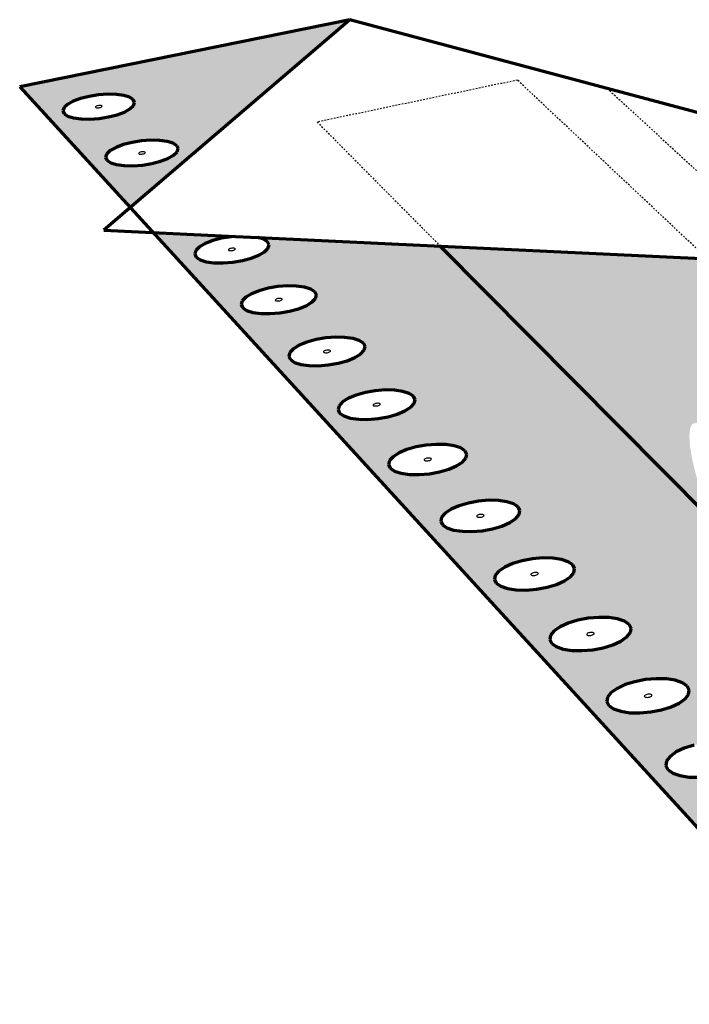
# Model space of a CAD drawing. Units: inches. Extents: x 8084 to 8328, y 174 to 563.
# Drawn here: x 8084 to 8126, y 485 to 547 of the extents above; entities that cross this region are included whole.
import ezdxf

# ---------------------------------------------------------------- set-up
doc = ezdxf.new("R2010")
doc.units = ezdxf.units.IN
doc.header["$MEASUREMENT"] = 0
doc.linetypes.add('HIDDEN', pattern=[0.375, 0.25, -0.125])
doc.layers.add('ProfileEdges', color=7, linetype='Continuous')

msp = doc.modelspace()

# ---------------------------------------------------------------- hatches: boundary and pattern name
h = msp.add_hatch(color=9)
h.dxf.hatch_style = 1
h.paths.add_polyline_path([(8104.801, 547.465), (8083.86, 543.208), (8090.864, 535.551)])
h.paths.add_polyline_path([(8091.059, 542.399), (8091.144, 542.216), (8091.074, 542.014), (8090.854, 541.807), (8090.498, 541.61), (8090.031, 541.436), (8089.484, 541.297), (8088.895, 541.202), (8088.304, 541.158), (8087.752, 541.169), (8087.277, 541.233), (8086.912, 541.346), (8086.681, 541.5), (8086.6, 541.684), (8086.674, 541.887), (8086.898, 542.093), (8087.256, 542.289), (8087.724, 542.462), (8088.269, 542.6), (8088.854, 542.694), (8089.441, 542.737), (8089.989, 542.726), (8090.461, 542.663), (8090.826, 542.552)], flags=16)
h.paths.add_polyline_path([(8093.212, 539.747), (8093.583, 539.632), (8093.821, 539.475), (8093.909, 539.287), (8093.841, 539.079), (8093.621, 538.867), (8093.263, 538.665), (8092.792, 538.486), (8092.239, 538.342), (8091.643, 538.245), (8091.045, 538.2), (8090.486, 538.211), (8090.003, 538.277), (8089.631, 538.393), (8089.395, 538.551), (8089.311, 538.741), (8089.383, 538.949), (8089.608, 539.161), (8089.968, 539.362), (8090.44, 539.54), (8090.99, 539.682), (8091.583, 539.778), (8092.176, 539.822), (8092.732, 539.811)], flags=16)
h.paths.add_polyline_path([(8088.989, 541.899), (8088.818, 541.872), (8088.727, 541.884), (8088.693, 541.894), (8088.636, 541.933), (8088.76, 542.001), (8088.931, 542.029), (8089.022, 542.017), (8089.056, 542.006), (8089.114, 541.968)], flags=0)
h.paths.add_polyline_path([(8088.981, 541.903), (8088.877, 541.876), (8088.822, 541.877), (8088.935, 541.886)], flags=0)
h.paths.add_polyline_path([(8088.927, 542.023), (8088.814, 542.015), (8088.768, 541.998), (8088.873, 542.024)], flags=0)
h.paths.add_polyline_path([(8091.464, 538.946), (8091.372, 538.975), (8091.449, 539.049), (8091.61, 539.09), (8091.717, 539.088), (8091.761, 539.082), (8091.854, 539.053), (8091.777, 538.979), (8091.616, 538.938), (8091.509, 538.94)], flags=0)
h.paths.add_polyline_path([(8091.765, 538.982), (8091.675, 538.948), (8091.616, 538.943), (8091.73, 538.962)], flags=0)
h.paths.add_polyline_path([(8091.61, 539.085), (8091.496, 539.066), (8091.46, 539.046), (8091.551, 539.081)], flags=0)
h.paths.add_polyline_path([(8110.535, 533.107), (8098.988, 533.655), (8099.327, 533.549), (8099.575, 533.383), (8099.671, 533.184), (8099.606, 532.965), (8099.386, 532.741), (8099.023, 532.527), (8098.544, 532.338), (8097.98, 532.187), (8097.37, 532.084), (8096.756, 532.036), (8096.181, 532.048), (8095.683, 532.117), (8095.298, 532.24), (8095.051, 532.407), (8094.959, 532.608), (8095.028, 532.827), (8095.253, 533.051), (8095.618, 533.264), (8096.098, 533.452), (8096.66, 533.601), (8097.267, 533.703), (8097.542, 533.724), (8092.308, 533.973), (8137.082, 485.024), (8136.602, 485.667), (8136.092, 486.566), (8135.589, 487.661), (8135.124, 488.88), (8134.729, 490.14), (8134.551, 490.867), (8134.227, 490.875), (8133.625, 490.971), (8133.146, 491.143), (8132.821, 491.376), (8132.673, 491.656), (8132.712, 491.962), (8132.933, 492.274), (8133.322, 492.571), (8133.852, 492.833), (8134.218, 492.953), (8134.194, 493.354), (8134.275, 493.994), (8134.485, 494.329), (8150.855, 498.617), (8150.65, 498.753), (8150.488, 499.018), (8150.505, 499.308), (8150.701, 499.603), (8151.06, 499.884), (8151.558, 500.131), (8152.16, 500.328), (8152.827, 500.462), (8153.513, 500.523), (8154.172, 500.508), (8154.759, 500.418), (8155.236, 500.259), (8155.568, 500.041), (8155.672, 499.878), (8187.364, 508.178), (8160.285, 530.746), (8150.265, 531.221), (8153.784, 528.183), (8158.46, 529.272), (8158.724, 529.332), (8159.05, 529.154), (8159.414, 528.751), (8159.791, 528.148), (8160.156, 527.388), (8160.482, 526.523), (8160.748, 525.614), (8160.935, 524.722), (8161.031, 523.911), (8161.028, 523.234), (8160.928, 522.74), (8160.738, 522.459), (8155.605, 521.226), (8155.402, 520.935), (8155.076, 520.698), (8154.621, 520.489), (8154.067, 520.321), (8153.452, 520.207), (8152.818, 520.155), (8152.21, 520.168), (8151.576, 520.258), (8147.359, 519.244), (8147.11, 519.2), (8146.8, 519.393), (8145.835, 520.373), (8141.385, 524.467), (8141.717, 523.914), (8142.082, 523.138), (8142.416, 522.258), (8142.696, 521.334), (8142.903, 520.43), (8143.023, 519.609), (8143.048, 518.927), (8142.976, 518.43), (8142.813, 518.152), (8128.938, 514.818), (8128.715, 514.78), (8128.425, 514.983), (8127.508, 515.997)])
h.paths.add_polyline_path([(8105.659, 526.943), (8105.762, 526.733), (8105.702, 526.501), (8105.481, 526.264), (8105.114, 526.037), (8104.626, 525.837), (8104.05, 525.677), (8103.426, 525.568), (8102.796, 525.518), (8102.203, 525.53), (8101.69, 525.604), (8101.29, 525.733), (8101.031, 525.91), (8100.931, 526.123), (8100.997, 526.355), (8101.222, 526.592), (8101.592, 526.817), (8102.08, 527.016), (8102.654, 527.174), (8103.275, 527.282), (8103.9, 527.331), (8104.488, 527.319), (8104.999, 527.247), (8105.398, 527.119)], flags=16)
h.paths.add_polyline_path([(8108.159, 523.895), (8108.566, 523.764), (8108.832, 523.583), (8108.941, 523.367), (8108.883, 523.128), (8108.662, 522.884), (8108.293, 522.651), (8107.8, 522.445), (8107.218, 522.28), (8106.586, 522.168), (8105.947, 522.116), (8105.346, 522.129), (8104.824, 522.204), (8104.417, 522.338), (8104.152, 522.52), (8104.048, 522.739), (8104.111, 522.978), (8104.336, 523.222), (8104.708, 523.454), (8105.201, 523.658), (8105.781, 523.821), (8106.409, 523.931), (8107.043, 523.982), (8107.64, 523.97)], flags=16)
h.paths.add_polyline_path([(8103.197, 526.352), (8103.097, 526.384), (8103.175, 526.467), (8103.343, 526.513), (8103.456, 526.511), (8103.503, 526.504), (8103.603, 526.472), (8103.525, 526.389), (8103.358, 526.343), (8103.244, 526.345)], flags=0)
h.paths.add_polyline_path([(8103.513, 526.392), (8103.419, 526.354), (8103.357, 526.349), (8103.477, 526.369)], flags=0)
h.paths.add_polyline_path([(8103.343, 526.507), (8103.224, 526.487), (8103.187, 526.464), (8103.281, 526.502)], flags=0)
h.paths.add_polyline_path([(8102.674, 530.004), (8102.611, 529.779), (8102.39, 529.548), (8102.026, 529.328), (8101.542, 529.134), (8100.972, 528.978), (8100.355, 528.872), (8099.733, 528.823), (8099.149, 528.835), (8098.644, 528.907), (8098.251, 529.033), (8097.999, 529.205), (8097.903, 529.411), (8097.97, 529.637), (8098.196, 529.867), (8098.563, 530.086), (8099.047, 530.279), (8099.615, 530.433), (8100.228, 530.537), (8100.846, 530.585), (8101.425, 530.574), (8101.928, 530.503), (8102.32, 530.379), (8102.574, 530.209)], flags=16)
h.paths.add_polyline_path([(8106.652, 523.131), (8106.753, 523.098), (8106.676, 523.013), (8106.506, 522.965), (8106.391, 522.968), (8106.343, 522.975), (8106.242, 523.008), (8106.319, 523.093), (8106.489, 523.141), (8106.604, 523.138)], flags=0)
h.paths.add_polyline_path([(8106.663, 523.016), (8106.569, 522.976), (8106.506, 522.971), (8106.627, 522.993)], flags=0)
h.paths.add_polyline_path([(8106.489, 523.135), (8106.368, 523.113), (8106.332, 523.09), (8106.426, 523.13)], flags=0)
h.paths.add_polyline_path([(8100.042, 529.665), (8100.119, 529.745), (8100.285, 529.79), (8100.397, 529.788), (8100.443, 529.782), (8100.541, 529.75), (8100.464, 529.67), (8100.298, 529.625), (8100.186, 529.627), (8100.139, 529.634)], flags=0)
h.paths.add_polyline_path([(8100.359, 529.635), (8100.297, 529.631), (8100.415, 529.651), (8100.452, 529.673)], flags=0)
h.paths.add_polyline_path([(8100.286, 529.785), (8100.168, 529.765), (8100.131, 529.743), (8100.224, 529.78)], flags=0)
h.paths.add_polyline_path([(8109.636, 520.483), (8110.278, 520.535), (8110.884, 520.523), (8111.412, 520.446), (8111.826, 520.31), (8112.099, 520.125), (8112.212, 519.901), (8112.157, 519.656), (8111.936, 519.404), (8111.565, 519.164), (8111.068, 518.952), (8110.48, 518.782), (8109.84, 518.667), (8109.193, 518.614), (8108.582, 518.627), (8108.051, 518.705), (8107.636, 518.842), (8107.365, 519.03), (8107.256, 519.255), (8107.317, 519.501), (8107.542, 519.752), (8107.917, 519.991), (8108.414, 520.201), (8109, 520.369)], flags=16)
h.paths.add_polyline_path([(8109.844, 519.666), (8109.893, 519.659), (8109.997, 519.625), (8109.919, 519.537), (8109.748, 519.488), (8109.631, 519.491), (8109.582, 519.498), (8109.479, 519.532), (8109.556, 519.619), (8109.728, 519.669)], flags=0)
h.paths.add_polyline_path([(8109.728, 519.662), (8109.606, 519.64), (8109.569, 519.617), (8109.664, 519.657)], flags=0)
h.paths.add_polyline_path([(8109.907, 519.54), (8109.811, 519.5), (8109.747, 519.494), (8109.87, 519.516)], flags=0)
h.paths.add_polyline_path([(8112.315, 516.814), (8112.959, 516.932), (8113.61, 516.986), (8114.225, 516.973), (8114.762, 516.894), (8115.184, 516.754), (8115.464, 516.562), (8115.582, 516.333), (8115.529, 516.08), (8115.309, 515.821), (8114.936, 515.573), (8114.434, 515.355), (8113.84, 515.18), (8113.192, 515.061), (8112.535, 515.006), (8111.916, 515.019), (8111.376, 515.1), (8110.952, 515.241), (8110.674, 515.435), (8110.561, 515.666), (8110.619, 515.92), (8110.844, 516.179), (8111.221, 516.425), (8111.722, 516.642)], flags=16)
h.paths.add_polyline_path([(8113.232, 516.083), (8113.337, 516.048), (8113.259, 515.958), (8113.086, 515.907), (8112.968, 515.909), (8112.918, 515.917), (8112.813, 515.952), (8112.89, 516.042), (8113.063, 516.093), (8113.182, 516.09)], flags=0)
h.paths.add_polyline_path([(8112.973, 516.07), (8112.903, 516.039), (8112.809, 515.978), (8112.853, 515.948), (8112.831, 515.992), (8112.94, 516.064)], flags=0)
h.paths.add_polyline_path([(8113.21, 515.936), (8113.176, 515.93), (8113.247, 515.96), (8113.34, 516.022), (8113.297, 516.052), (8113.319, 516.008)], flags=0)
h.paths.add_polyline_path([(8115.131, 512.974), (8115.731, 513.152), (8116.382, 513.273), (8117.043, 513.328), (8117.667, 513.315), (8118.213, 513.234), (8118.644, 513.09), (8118.931, 512.892), (8119.054, 512.656), (8119.004, 512.395), (8118.784, 512.128), (8118.409, 511.873), (8117.903, 511.648), (8117.302, 511.468), (8116.645, 511.345), (8115.98, 511.289), (8115.351, 511.302), (8114.801, 511.385), (8114.369, 511.531), (8114.085, 511.73), (8113.966, 511.969), (8114.021, 512.231), (8114.246, 512.497), (8114.625, 512.751)], flags=16)
h.paths.add_polyline_path([(8116.5, 512.408), (8116.621, 512.406), (8116.671, 512.398), (8116.779, 512.362), (8116.701, 512.269), (8116.526, 512.217), (8116.406, 512.219), (8116.355, 512.227), (8116.248, 512.263), (8116.325, 512.356)], flags=0)
h.paths.add_polyline_path([(8116.409, 512.385), (8116.338, 512.353), (8116.244, 512.29), (8116.289, 512.259), (8116.266, 512.305), (8116.376, 512.379)], flags=0)
h.paths.add_polyline_path([(8116.651, 512.247), (8116.618, 512.241), (8116.689, 512.272), (8116.783, 512.335), (8116.738, 512.366), (8116.761, 512.321)], flags=0)
h.paths.add_polyline_path([(8118.134, 508.963), (8118.645, 509.194), (8119.251, 509.377), (8119.911, 509.502), (8120.581, 509.559), (8121.214, 509.545), (8121.77, 509.461), (8122.21, 509.313), (8122.504, 509.109), (8122.632, 508.865), (8122.586, 508.596), (8122.366, 508.321), (8121.989, 508.058), (8121.479, 507.826), (8120.871, 507.64), (8120.206, 507.514), (8119.531, 507.456), (8118.892, 507.47), (8118.333, 507.555), (8117.892, 507.706), (8117.6, 507.911), (8117.476, 508.157), (8117.529, 508.427), (8117.753, 508.702)], flags=16)
h.paths.add_polyline_path([(8120.043, 508.61), (8120.166, 508.608), (8120.217, 508.6), (8120.327, 508.563), (8120.25, 508.467), (8120.073, 508.413), (8119.95, 508.416), (8119.899, 508.423), (8119.789, 508.461), (8119.867, 508.557)], flags=0)
h.paths.add_polyline_path([(8119.951, 508.586), (8119.88, 508.554), (8119.785, 508.488), (8119.831, 508.456), (8119.807, 508.503), (8119.917, 508.58)], flags=0)
h.paths.add_polyline_path([(8120.199, 508.444), (8120.165, 508.437), (8120.237, 508.47), (8120.331, 508.535), (8120.285, 508.567), (8120.309, 508.52)], flags=0)
h.paths.add_polyline_path([(8121.753, 505.058), (8122.268, 505.295), (8122.881, 505.484), (8123.55, 505.613), (8124.229, 505.672), (8124.873, 505.658), (8125.438, 505.571), (8125.887, 505.418), (8126.189, 505.208), (8126.323, 504.956), (8126.28, 504.679), (8126.061, 504.395), (8125.682, 504.124), (8125.167, 503.884), (8124.552, 503.693), (8123.879, 503.562), (8123.194, 503.502), (8122.545, 503.517), (8121.976, 503.605), (8121.526, 503.76), (8121.226, 503.972), (8121.097, 504.226), (8121.146, 504.504), (8121.37, 504.788)], flags=16)
h.paths.add_polyline_path([(8123.697, 504.694), (8123.821, 504.691), (8123.874, 504.683), (8123.986, 504.644), (8123.909, 504.545), (8123.73, 504.49), (8123.606, 504.493), (8123.553, 504.501), (8123.441, 504.539), (8123.519, 504.638)], flags=0)
h.paths.add_polyline_path([(8123.604, 504.668), (8123.532, 504.635), (8123.437, 504.568), (8123.484, 504.534), (8123.459, 504.583), (8123.57, 504.662)], flags=0)
h.paths.add_polyline_path([(8123.858, 504.522), (8123.823, 504.515), (8123.896, 504.548), (8123.991, 504.616), (8123.943, 504.649), (8123.969, 504.6)], flags=0)
h.paths.add_polyline_path([(8134.646, 514.905), (8134.846, 515.166), (8135.2, 515.414), (8135.682, 515.632), (8136.26, 515.806), (8136.895, 515.925), (8137.544, 515.979), (8138.162, 515.966), (8138.709, 515.886), (8139.147, 515.745), (8139.447, 515.552), (8139.588, 515.321), (8139.561, 515.066), (8139.365, 514.804), (8139.015, 514.555), (8138.533, 514.335), (8137.953, 514.158), (8137.315, 514.038), (8136.661, 513.983), (8136.037, 513.996), (8135.487, 514.077), (8135.048, 514.22), (8134.75, 514.415), (8134.613, 514.649)], flags=16)
h.paths.add_polyline_path([(8136.914, 515.028), (8137.083, 515.079), (8137.202, 515.076), (8137.253, 515.069), (8137.363, 515.034), (8137.294, 514.943), (8137.125, 514.891), (8137.006, 514.894), (8136.955, 514.901), (8136.845, 514.937)], flags=0)
h.paths.add_polyline_path([(8137.02, 515.067), (8137.085, 515.072), (8136.962, 515.05), (8136.927, 515.025)], flags=0)
h.paths.add_polyline_path([(8137.123, 514.898), (8137.246, 514.921), (8137.281, 514.945), (8137.188, 514.903)], flags=0)
h.paths.add_polyline_path([(8125.487, 501.028), (8126.007, 501.273), (8126.627, 501.468), (8127.304, 501.601), (8127.993, 501.662), (8128.647, 501.647), (8129.223, 501.558), (8129.681, 501.4), (8129.991, 501.183), (8130.131, 500.923), (8130.091, 500.637), (8129.873, 500.344), (8129.492, 500.064), (8128.973, 499.817), (8128.351, 499.619), (8127.669, 499.484), (8126.974, 499.422), (8126.314, 499.437), (8125.735, 499.528), (8125.275, 499.689), (8124.968, 499.907), (8124.833, 500.169), (8124.878, 500.457), (8125.102, 500.749)], flags=16)
h.paths.add_polyline_path([(8127.468, 500.652), (8127.594, 500.649), (8127.647, 500.641), (8127.762, 500.601), (8127.685, 500.499), (8127.504, 500.442), (8127.378, 500.445), (8127.324, 500.453), (8127.21, 500.493), (8127.287, 500.595)], flags=0)
h.paths.add_polyline_path([(8127.373, 500.626), (8127.3, 500.591), (8127.205, 500.522), (8127.253, 500.488), (8127.227, 500.538), (8127.338, 500.619)], flags=0)
h.paths.add_polyline_path([(8127.633, 500.475), (8127.598, 500.468), (8127.671, 500.502), (8127.767, 500.572), (8127.718, 500.606), (8127.745, 500.556)], flags=0)
h.paths.add_polyline_path([(8138.429, 511.184), (8138.629, 511.453), (8138.984, 511.709), (8139.47, 511.934), (8140.054, 512.113), (8140.697, 512.235), (8141.354, 512.291), (8141.982, 512.278), (8142.539, 512.196), (8142.986, 512.05), (8143.294, 511.851), (8143.441, 511.613), (8143.416, 511.35), (8143.222, 511.08), (8142.871, 510.823), (8142.385, 510.596), (8141.799, 510.415), (8141.152, 510.291), (8140.49, 510.234), (8139.856, 510.248), (8139.296, 510.331), (8138.848, 510.478), (8138.542, 510.679), (8138.4, 510.92)], flags=16)
h.paths.add_polyline_path([(8140.731, 511.311), (8140.901, 511.363), (8141.022, 511.361), (8141.074, 511.353), (8141.185, 511.317), (8141.117, 511.223), (8140.946, 511.17), (8140.825, 511.173), (8140.773, 511.18), (8140.662, 511.217)], flags=0)
h.paths.add_polyline_path([(8140.837, 511.351), (8140.903, 511.357), (8140.779, 511.333), (8140.744, 511.308)], flags=0)
h.paths.add_polyline_path([(8140.945, 511.177), (8141.069, 511.2), (8141.104, 511.226), (8141.01, 511.182)], flags=0)
h.paths.add_polyline_path([(8129.341, 496.868), (8129.866, 497.121), (8130.493, 497.323), (8131.179, 497.459), (8131.878, 497.522), (8132.543, 497.507), (8133.129, 497.415), (8133.598, 497.252), (8133.916, 497.028), (8134.062, 496.76), (8134.026, 496.464), (8133.809, 496.162), (8133.426, 495.873), (8132.902, 495.617), (8132.273, 495.413), (8131.582, 495.274), (8130.877, 495.21), (8130.206, 495.225), (8129.616, 495.319), (8129.147, 495.485), (8128.831, 495.711), (8128.689, 495.982), (8128.732, 496.278), (8128.954, 496.58)], flags=16)
h.paths.add_polyline_path([(8131.542, 496.468), (8131.586, 496.453), (8131.665, 496.397), (8131.531, 496.297), (8131.33, 496.256), (8131.217, 496.274), (8131.174, 496.289), (8131.095, 496.346), (8131.229, 496.446), (8131.429, 496.486)], flags=0)
h.paths.add_polyline_path([(8131.36, 496.48), (8131.426, 496.478), (8131.291, 496.466), (8131.239, 496.441)], flags=0)
h.paths.add_polyline_path([(8131.333, 496.264), (8131.468, 496.276), (8131.52, 496.302), (8131.4, 496.263)], flags=0)
h.paths.add_polyline_path([(8142.33, 507.348), (8142.528, 507.625), (8142.885, 507.889), (8143.375, 508.121), (8143.965, 508.306), (8144.615, 508.432), (8145.282, 508.49), (8145.92, 508.476), (8146.487, 508.391), (8146.943, 508.241), (8147.259, 508.036), (8147.412, 507.79), (8147.392, 507.519), (8147.199, 507.241), (8146.846, 506.976), (8146.357, 506.742), (8145.765, 506.554), (8145.11, 506.427), (8144.438, 506.368), (8143.794, 506.382), (8143.224, 506.468), (8142.767, 506.62), (8142.453, 506.828), (8142.304, 507.076)], flags=16)
h.paths.add_polyline_path([(8144.665, 507.479), (8144.837, 507.533), (8144.96, 507.53), (8145.013, 507.522), (8145.127, 507.485), (8145.058, 507.388), (8144.886, 507.334), (8144.763, 507.336), (8144.711, 507.344), (8144.597, 507.382)], flags=0)
h.paths.add_polyline_path([(8144.772, 507.52), (8144.839, 507.526), (8144.714, 507.502), (8144.678, 507.476)], flags=0)
h.paths.add_polyline_path([(8144.885, 507.34), (8145.01, 507.365), (8145.045, 507.391), (8144.951, 507.346)], flags=0)
h.paths.add_polyline_path([(8146.353, 503.391), (8146.55, 503.677), (8146.908, 503.949), (8147.402, 504.189), (8147.998, 504.38), (8148.657, 504.509), (8149.333, 504.569), (8149.981, 504.554), (8150.558, 504.467), (8151.024, 504.313), (8151.348, 504.101), (8151.508, 503.847), (8151.492, 503.567), (8151.301, 503.281), (8150.947, 503.007), (8150.454, 502.766), (8149.855, 502.572), (8149.192, 502.441), (8148.51, 502.38), (8147.857, 502.395), (8147.276, 502.483), (8146.809, 502.64), (8146.487, 502.854), (8146.332, 503.11)], flags=16)
h.paths.add_polyline_path([(8154.722, 517.496), (8154.899, 517.751), (8155.229, 517.994), (8155.688, 518.208), (8156.246, 518.379), (8156.864, 518.494), (8157.501, 518.547), (8158.114, 518.535), (8158.662, 518.457), (8159.107, 518.319), (8159.42, 518.13), (8159.578, 517.903), (8159.571, 517.653), (8159.399, 517.398), (8159.073, 517.154), (8158.614, 516.938), (8158.055, 516.765), (8157.433, 516.648), (8156.79, 516.594), (8156.173, 516.607), (8155.622, 516.686), (8155.175, 516.826), (8154.864, 517.017), (8154.71, 517.245)], flags=16)
h.paths.add_polyline_path([(8149.075, 503.571), (8149.119, 503.557), (8149.199, 503.504), (8149.075, 503.408), (8148.883, 503.37), (8148.772, 503.387), (8148.728, 503.402), (8148.648, 503.455), (8148.772, 503.55), (8148.964, 503.588)], flags=0)
h.paths.add_polyline_path([(8148.897, 503.582), (8148.962, 503.58), (8148.831, 503.569), (8148.782, 503.545)], flags=0)
h.paths.add_polyline_path([(8148.885, 503.378), (8149.016, 503.389), (8149.065, 503.413), (8148.95, 503.376)], flags=0)
h.paths.add_polyline_path([(8156.956, 517.616), (8157.119, 517.666), (8157.237, 517.664), (8157.288, 517.657), (8157.399, 517.622), (8157.338, 517.533), (8157.176, 517.483), (8157.057, 517.485), (8157.007, 517.493), (8156.895, 517.527)], flags=0)
h.paths.add_polyline_path([(8157.058, 517.655), (8157.121, 517.66), (8157.002, 517.638), (8156.969, 517.613)], flags=0)
h.paths.add_polyline_path([(8157.174, 517.489), (8157.293, 517.511), (8157.325, 517.536), (8157.237, 517.494)], flags=0)
h.paths.add_polyline_path([(8158.767, 513.854), (8158.943, 514.117), (8159.273, 514.368), (8159.736, 514.588), (8160.299, 514.764), (8160.925, 514.883), (8161.571, 514.938), (8162.193, 514.925), (8162.751, 514.844), (8163.205, 514.702), (8163.525, 514.508), (8163.69, 514.274), (8163.687, 514.016), (8163.517, 513.753), (8163.19, 513.502), (8162.728, 513.279), (8162.163, 513.101), (8161.534, 512.98), (8160.883, 512.925), (8160.255, 512.938), (8159.695, 513.02), (8159.239, 513.164), (8158.92, 513.361), (8158.76, 513.596)], flags=16)
h.paths.add_polyline_path([(8161.034, 513.978), (8161.198, 514.03), (8161.318, 514.027), (8161.37, 514.02), (8161.483, 513.984), (8161.423, 513.892), (8161.259, 513.841), (8161.138, 513.843), (8161.087, 513.851), (8160.973, 513.887)], flags=16)
h.paths.add_polyline_path([(8161.136, 514.018), (8161.2, 514.023), (8161.08, 514), (8161.047, 513.975)], flags=16)
h.paths.add_polyline_path([(8161.256, 513.847), (8161.377, 513.87), (8161.41, 513.895), (8161.321, 513.853)], flags=0)
h.paths.add_polyline_path([(8162.937, 510.101), (8163.111, 510.372), (8163.442, 510.63), (8163.908, 510.858), (8164.477, 511.039), (8165.11, 511.161), (8165.765, 511.218), (8166.397, 511.204), (8166.964, 511.122), (8167.428, 510.975), (8167.756, 510.774), (8167.928, 510.533), (8167.93, 510.268), (8167.761, 509.997), (8167.434, 509.737), (8166.969, 509.508), (8166.398, 509.325), (8165.761, 509.2), (8165.101, 509.143), (8164.464, 509.157), (8163.893, 509.241), (8163.428, 509.389), (8163.101, 509.592), (8162.934, 509.835)], flags=16)
h.paths.add_polyline_path([(8165.236, 510.229), (8165.402, 510.282), (8165.524, 510.279), (8165.576, 510.272), (8165.692, 510.235), (8165.633, 510.14), (8165.467, 510.087), (8165.345, 510.09), (8165.292, 510.098), (8165.176, 510.134)], flags=0)
h.paths.add_polyline_path([(8165.339, 510.27), (8165.404, 510.275), (8165.282, 510.252), (8165.249, 510.226)], flags=0)
h.paths.add_polyline_path([(8165.464, 510.094), (8165.586, 510.118), (8165.619, 510.143), (8165.53, 510.1)], flags=0)
h.paths.add_polyline_path([(8167.236, 506.231), (8167.408, 506.511), (8167.74, 506.777), (8168.209, 507.011), (8168.783, 507.198), (8169.424, 507.325), (8170.088, 507.383), (8170.73, 507.369), (8171.308, 507.283), (8171.781, 507.132), (8172.119, 506.926), (8172.297, 506.677), (8172.304, 506.403), (8172.138, 506.123), (8171.81, 505.856), (8171.342, 505.62), (8170.765, 505.431), (8170.12, 505.302), (8169.451, 505.243), (8168.804, 505.257), (8168.222, 505.344), (8167.748, 505.497), (8167.412, 505.706), (8167.238, 505.957)], flags=16)
h.paths.add_polyline_path([(8169.914, 506.407), (8169.958, 506.393), (8170.042, 506.341), (8169.927, 506.248), (8169.739, 506.211), (8169.628, 506.227), (8169.584, 506.242), (8169.5, 506.293), (8169.615, 506.386), (8169.803, 506.424)], flags=0)
h.paths.add_polyline_path([(8169.736, 506.418), (8169.8, 506.416), (8169.673, 506.405), (8169.626, 506.382)], flags=0)
h.paths.add_polyline_path([(8169.741, 506.218), (8169.869, 506.229), (8169.916, 506.253), (8169.806, 506.217)], flags=0)
h.paths.add_polyline_path([(8127.478, 532.303), (8110.535, 533.107), (8127.508, 515.997), (8128.425, 514.983), (8128.089, 515.412), (8127.728, 516.037), (8127.368, 516.816), (8127.032, 517.696), (8126.743, 518.62), (8126.521, 519.524), (8126.379, 520.35), (8126.329, 521.039), (8126.374, 521.546), (8126.511, 521.834), (8136.209, 524.092)], flags=17)
h.paths.add_polyline_path([(8153.784, 528.183), (8150.265, 531.221), (8133.16, 532.033), (8140.666, 525.128), (8140.691, 525.133), (8140.997, 524.947), (8141.347, 524.531), (8141.385, 524.467), (8145.835, 520.373), (8146.8, 519.393), (8146.449, 519.809), (8146.081, 520.419), (8145.72, 521.182), (8145.392, 522.047), (8145.118, 522.957), (8144.916, 523.849), (8144.8, 524.664), (8144.778, 525.348), (8144.853, 525.852), (8145.019, 526.143)], flags=17)
h.paths.add_polyline_path([(8133.16, 532.033), (8127.478, 532.303), (8136.209, 524.092), (8140.451, 525.079), (8140.666, 525.128)], flags=17)
h.paths.add_polyline_path([(8168.92, 530.336), (8160.285, 530.746), (8187.364, 508.178), (8194.113, 509.945)])

# ---------------------------------------------------------------- linework, layer by layer
at = {"linetype": 'HIDDEN', "ltscale": 0.2}
for p, q in [((8115.429, 543.634), (8102.727, 540.978)), ((8127.478, 532.303), (8115.429, 543.634)), ((8121.124, 543.104), (8133.16, 532.033)), ((8102.727, 540.978), (8110.535, 533.107))]:
    msp.add_line(p, q, dxfattribs=at)
for p, q in [((8088.768, 541.998), (8088.725, 541.982)), ((8088.818, 542.011), (8088.768, 541.998)), ((8088.873, 542.019), (8088.818, 542.011)), ((8088.927, 542.023), (8088.873, 542.019)), ((8088.978, 542.022), (8088.927, 542.023)), ((8089.022, 542.017), (8088.978, 542.022)), ((8089.056, 542.006), (8089.022, 542.017)), ((8089.077, 541.992), (8089.056, 542.006)), ((8089.085, 541.975), (8089.077, 541.992)), ((8088.671, 541.944), (8088.664, 541.926)), ((8088.664, 541.926), (8088.672, 541.909)), ((8088.691, 541.964), (8088.671, 541.944)), ((8088.672, 541.909), (8088.693, 541.894)), ((8088.725, 541.982), (8088.691, 541.964)), ((8088.693, 541.894), (8088.727, 541.884)), ((8088.727, 541.884), (8088.771, 541.878)), ((8088.771, 541.878), (8088.822, 541.877)), ((8088.822, 541.877), (8088.876, 541.881)), ((8088.876, 541.881), (8088.931, 541.89)), ((8088.931, 541.89), (8088.981, 541.903)), ((8088.981, 541.903), (8089.025, 541.919)), ((8089.025, 541.919), (8089.058, 541.937)), ((8089.058, 541.937), (8089.078, 541.956)), ((8089.078, 541.956), (8089.085, 541.975)), ((8091.406, 539.008), (8091.4, 538.989)), ((8091.4, 538.989), (8091.408, 538.971)), ((8091.427, 539.028), (8091.406, 539.008)), ((8091.408, 538.971), (8091.43, 538.957)), ((8091.46, 539.046), (8091.427, 539.028)), ((8091.43, 538.957), (8091.464, 538.946)), ((8091.504, 539.063), (8091.46, 539.046)), ((8091.464, 538.946), (8091.509, 538.94)), ((8091.555, 539.076), (8091.504, 539.063)), ((8091.509, 538.94), (8091.56, 538.939)), ((8091.61, 539.085), (8091.555, 539.076)), ((8091.56, 538.939), (8091.616, 538.943)), ((8091.665, 539.089), (8091.61, 539.085)), ((8091.616, 538.943), (8091.671, 538.952)), ((8091.717, 539.088), (8091.665, 539.089)), ((8091.671, 538.952), (8091.722, 538.965)), ((8091.761, 539.082), (8091.717, 539.088)), ((8091.722, 538.965), (8091.765, 538.982)), ((8091.796, 539.071), (8091.761, 539.082)), ((8091.765, 538.982), (8091.799, 539)), ((8091.818, 539.057), (8091.796, 539.071)), ((8091.799, 539), (8091.819, 539.02)), ((8091.826, 539.039), (8091.818, 539.057)), ((8091.819, 539.02), (8091.826, 539.039)), ((8097.106, 532.89), (8097.1, 532.87)), ((8097.1, 532.87), (8097.109, 532.851)), ((8097.127, 532.911), (8097.106, 532.89)), ((8097.109, 532.851), (8097.131, 532.836)), ((8097.16, 532.93), (8097.127, 532.911)), ((8097.131, 532.836), (8097.167, 532.824)), ((8097.205, 532.948), (8097.16, 532.93)), ((8097.167, 532.824), (8097.213, 532.818)), ((8097.257, 532.962), (8097.205, 532.948)), ((8097.213, 532.818), (8097.266, 532.817)), ((8097.313, 532.971), (8097.257, 532.962)), ((8097.266, 532.817), (8097.323, 532.821)), ((8097.37, 532.976), (8097.313, 532.971)), ((8097.323, 532.821), (8097.379, 532.831)), ((8097.423, 532.974), (8097.37, 532.976)), ((8097.379, 532.831), (8097.431, 532.845)), ((8097.469, 532.968), (8097.423, 532.974)), ((8097.431, 532.845), (8097.476, 532.862)), ((8097.505, 532.957), (8097.469, 532.968)), ((8097.476, 532.862), (8097.509, 532.882)), ((8097.527, 532.941), (8097.505, 532.957)), ((8097.509, 532.882), (8097.53, 532.903)), ((8097.536, 532.923), (8097.527, 532.941)), ((8097.53, 532.903), (8097.536, 532.923)), ((8100.077, 529.701), (8100.071, 529.68)), ((8100.071, 529.68), (8100.08, 529.661)), ((8100.097, 529.723), (8100.077, 529.701)), ((8100.08, 529.661), (8100.103, 529.645)), ((8100.131, 529.743), (8100.097, 529.723)), ((8100.103, 529.645), (8100.139, 529.634)), ((8100.176, 529.761), (8100.131, 529.743)), ((8100.139, 529.634), (8100.186, 529.627)), ((8100.229, 529.775), (8100.176, 529.761)), ((8100.186, 529.627), (8100.24, 529.626)), ((8100.286, 529.785), (8100.229, 529.775)), ((8100.24, 529.626), (8100.297, 529.631)), ((8100.343, 529.789), (8100.286, 529.785)), ((8100.297, 529.631), (8100.354, 529.64)), ((8100.397, 529.788), (8100.343, 529.789)), ((8100.354, 529.64), (8100.407, 529.655)), ((8100.443, 529.782), (8100.397, 529.788)), ((8100.407, 529.655), (8100.452, 529.673)), ((8100.48, 529.77), (8100.443, 529.782)), ((8100.452, 529.673), (8100.486, 529.693)), ((8100.503, 529.754), (8100.48, 529.77)), ((8100.486, 529.693), (8100.506, 529.714)), ((8100.512, 529.735), (8100.503, 529.754)), ((8100.506, 529.714), (8100.512, 529.735)), ((8103.132, 526.421), (8103.126, 526.4)), ((8103.126, 526.4), (8103.136, 526.38)), ((8103.153, 526.443), (8103.132, 526.421)), ((8103.136, 526.38), (8103.16, 526.364)), ((8103.187, 526.464), (8103.153, 526.443)), ((8103.232, 526.483), (8103.187, 526.464)), ((8103.285, 526.497), (8103.232, 526.483)), ((8103.343, 526.507), (8103.285, 526.497)), ((8103.401, 526.512), (8103.343, 526.507)), ((8103.456, 526.511), (8103.401, 526.512)), ((8103.503, 526.504), (8103.456, 526.511)), ((8103.468, 526.373), (8103.513, 526.392)), ((8103.54, 526.492), (8103.503, 526.504)), ((8103.513, 526.392), (8103.547, 526.413)), ((8103.564, 526.476), (8103.54, 526.492)), ((8103.547, 526.413), (8103.568, 526.435)), ((8103.574, 526.456), (8103.564, 526.476)), ((8103.568, 526.435), (8103.574, 526.456)), ((8103.16, 526.364), (8103.197, 526.352)), ((8103.197, 526.352), (8103.244, 526.345)), ((8103.244, 526.345), (8103.299, 526.344)), ((8103.299, 526.344), (8103.357, 526.349)), ((8103.357, 526.349), (8103.415, 526.359)), ((8103.415, 526.359), (8103.468, 526.373)), ((8106.277, 523.046), (8106.271, 523.024)), ((8106.271, 523.024), (8106.281, 523.004)), ((8106.297, 523.069), (8106.277, 523.046)), ((8106.281, 523.004), (8106.305, 522.987)), ((8106.332, 523.09), (8106.297, 523.069)), ((8106.305, 522.987), (8106.343, 522.975)), ((8106.377, 523.109), (8106.332, 523.09)), ((8106.343, 522.975), (8106.391, 522.968)), ((8106.431, 523.124), (8106.377, 523.109)), ((8106.391, 522.968), (8106.447, 522.967)), ((8106.489, 523.135), (8106.431, 523.124)), ((8106.447, 522.967), (8106.506, 522.971)), ((8106.548, 523.139), (8106.489, 523.135)), ((8106.506, 522.971), (8106.564, 522.982)), ((8106.604, 523.138), (8106.548, 523.139)), ((8106.564, 522.982), (8106.618, 522.997)), ((8106.652, 523.131), (8106.604, 523.138)), ((8106.618, 522.997), (8106.663, 523.016)), ((8106.69, 523.119), (8106.652, 523.131)), ((8106.663, 523.016), (8106.698, 523.037)), ((8106.714, 523.102), (8106.69, 523.119)), ((8106.698, 523.037), (8106.718, 523.06)), ((8106.724, 523.082), (8106.714, 523.102)), ((8106.718, 523.06), (8106.724, 523.082)), ((8109.514, 519.571), (8109.508, 519.548)), ((8109.508, 519.548), (8109.518, 519.528)), ((8109.534, 519.595), (8109.514, 519.571)), ((8109.518, 519.528), (8109.544, 519.51)), ((8109.569, 519.617), (8109.534, 519.595)), ((8109.544, 519.51), (8109.582, 519.498)), ((8109.615, 519.636), (8109.569, 519.617)), ((8109.669, 519.652), (8109.615, 519.636)), ((8109.728, 519.662), (8109.669, 519.652)), ((8109.788, 519.667), (8109.728, 519.662)), ((8109.844, 519.666), (8109.788, 519.667)), ((8109.806, 519.505), (8109.861, 519.521)), ((8109.893, 519.659), (8109.844, 519.666)), ((8109.861, 519.521), (8109.907, 519.54)), ((8109.932, 519.646), (8109.893, 519.659)), ((8109.907, 519.54), (8109.941, 519.562)), ((8109.957, 519.629), (8109.932, 519.646)), ((8109.941, 519.562), (8109.962, 519.586)), ((8109.967, 519.608), (8109.957, 519.629)), ((8109.962, 519.586), (8109.967, 519.608)), ((8109.582, 519.498), (8109.631, 519.491)), ((8109.631, 519.491), (8109.687, 519.489)), ((8109.687, 519.489), (8109.747, 519.494)), ((8109.747, 519.494), (8109.806, 519.505)), ((8112.848, 515.993), (8112.842, 515.969)), ((8112.842, 515.969), (8112.853, 515.948)), ((8112.868, 516.016), (8112.848, 515.993)), ((8112.853, 515.948), (8112.879, 515.93)), ((8112.903, 516.039), (8112.868, 516.016)), ((8112.879, 515.93), (8112.918, 515.917)), ((8112.949, 516.059), (8112.903, 516.039)), ((8112.918, 515.917), (8112.968, 515.909)), ((8113.004, 516.076), (8112.949, 516.059)), ((8112.968, 515.909), (8113.025, 515.908)), ((8113.064, 516.086), (8113.004, 516.076)), ((8113.025, 515.908), (8113.086, 515.913)), ((8113.125, 516.092), (8113.064, 516.086)), ((8113.086, 515.913), (8113.145, 515.924)), ((8113.182, 516.09), (8113.125, 516.092)), ((8113.145, 515.924), (8113.2, 515.94)), ((8113.232, 516.083), (8113.182, 516.09)), ((8113.2, 515.94), (8113.247, 515.96)), ((8113.271, 516.07), (8113.232, 516.083)), ((8113.247, 515.96), (8113.282, 515.983)), ((8113.297, 516.052), (8113.271, 516.07)), ((8113.282, 515.983), (8113.302, 516.007)), ((8113.307, 516.031), (8113.297, 516.052)), ((8113.302, 516.007), (8113.307, 516.031)), ((8116.283, 512.305), (8116.278, 512.281)), ((8116.278, 512.281), (8116.289, 512.259)), ((8116.303, 512.33), (8116.283, 512.305)), ((8116.289, 512.259), (8116.315, 512.241)), ((8116.338, 512.353), (8116.303, 512.33)), ((8116.315, 512.241), (8116.355, 512.227)), ((8116.385, 512.374), (8116.338, 512.353)), ((8116.355, 512.227), (8116.406, 512.219)), ((8116.441, 512.391), (8116.385, 512.374)), ((8116.406, 512.219), (8116.464, 512.218)), ((8116.501, 512.402), (8116.441, 512.391)), ((8116.464, 512.218), (8116.526, 512.223)), ((8116.563, 512.407), (8116.501, 512.402)), ((8116.526, 512.223), (8116.586, 512.235)), ((8116.621, 512.406), (8116.563, 512.407)), ((8116.586, 512.235), (8116.642, 512.251)), ((8116.671, 512.398), (8116.621, 512.406)), ((8116.642, 512.251), (8116.689, 512.272)), ((8116.711, 512.385), (8116.671, 512.398)), ((8116.689, 512.272), (8116.724, 512.296)), ((8116.738, 512.366), (8116.711, 512.385)), ((8116.724, 512.296), (8116.744, 512.32)), ((8116.749, 512.344), (8116.738, 512.366)), ((8116.744, 512.32), (8116.749, 512.344)), ((8119.824, 508.504), (8119.819, 508.479)), ((8119.819, 508.479), (8119.831, 508.456)), ((8119.844, 508.529), (8119.824, 508.504)), ((8119.831, 508.456), (8119.858, 508.437)), ((8119.88, 508.554), (8119.844, 508.529)), ((8119.858, 508.437), (8119.899, 508.423)), ((8119.927, 508.575), (8119.88, 508.554)), ((8119.899, 508.423), (8119.95, 508.416)), ((8119.983, 508.592), (8119.927, 508.575)), ((8119.95, 508.416), (8120.009, 508.414)), ((8120.044, 508.604), (8119.983, 508.592)), ((8120.009, 508.414), (8120.072, 508.42)), ((8120.107, 508.609), (8120.044, 508.604)), ((8120.072, 508.42), (8120.133, 508.431)), ((8120.166, 508.608), (8120.107, 508.609)), ((8120.133, 508.431), (8120.189, 508.448)), ((8120.217, 508.6), (8120.166, 508.608)), ((8120.189, 508.448), (8120.237, 508.47)), ((8120.258, 508.586), (8120.217, 508.6)), ((8120.237, 508.47), (8120.272, 508.494)), ((8120.285, 508.567), (8120.258, 508.586)), ((8120.272, 508.494), (8120.292, 508.52)), ((8120.297, 508.545), (8120.285, 508.567)), ((8120.292, 508.52), (8120.297, 508.545)), ((8123.476, 504.584), (8123.472, 504.558)), ((8123.472, 504.558), (8123.484, 504.534)), ((8123.497, 504.61), (8123.476, 504.584)), ((8123.484, 504.534), (8123.512, 504.515)), ((8123.532, 504.635), (8123.497, 504.61)), ((8123.58, 504.657), (8123.532, 504.635)), ((8123.636, 504.675), (8123.58, 504.657)), ((8123.698, 504.687), (8123.636, 504.675)), ((8123.762, 504.692), (8123.698, 504.687)), ((8123.821, 504.691), (8123.762, 504.692)), ((8123.791, 504.509), (8123.848, 504.526)), ((8123.874, 504.683), (8123.821, 504.691)), ((8123.848, 504.526), (8123.896, 504.548)), ((8123.916, 504.668), (8123.874, 504.683)), ((8123.896, 504.548), (8123.931, 504.574)), ((8123.943, 504.649), (8123.916, 504.668)), ((8123.931, 504.574), (8123.951, 504.6)), ((8123.956, 504.626), (8123.943, 504.649)), ((8123.951, 504.6), (8123.956, 504.626)), ((8123.512, 504.515), (8123.553, 504.501)), ((8123.553, 504.501), (8123.606, 504.493)), ((8123.606, 504.493), (8123.666, 504.491)), ((8123.666, 504.491), (8123.729, 504.497)), ((8123.729, 504.497), (8123.791, 504.509))]:
    msp.add_line(p, q)
at = {"layer": 'ProfileEdges', "lineweight": 70}
for p, q in [((8104.801, 547.465), (8083.86, 543.208)), ((8104.801, 547.465), (8089.191, 534.121)), ((8161.367, 532.353), (8104.801, 547.465)), ((8156.935, 533.537), (8104.801, 547.465)), ((8083.86, 543.208), (8137.082, 485.024)), ((8088.854, 542.694), (8088.269, 542.6)), ((8089.441, 542.737), (8088.854, 542.694)), ((8089.989, 542.726), (8089.441, 542.737)), ((8090.461, 542.663), (8089.989, 542.726)), ((8090.826, 542.552), (8090.461, 542.663)), ((8086.898, 542.093), (8086.674, 541.887)), ((8087.256, 542.289), (8086.898, 542.093)), ((8087.724, 542.462), (8087.256, 542.289)), ((8088.269, 542.6), (8087.724, 542.462)), ((8091.059, 542.399), (8090.826, 542.552)), ((8090.854, 541.807), (8091.074, 542.014)), ((8091.144, 542.216), (8091.059, 542.399)), ((8091.074, 542.014), (8091.144, 542.216)), ((8086.674, 541.887), (8086.6, 541.684)), ((8086.6, 541.684), (8086.681, 541.5)), ((8086.681, 541.5), (8086.912, 541.346)), ((8089.484, 541.297), (8090.031, 541.436)), ((8090.031, 541.436), (8090.498, 541.61)), ((8090.498, 541.61), (8090.854, 541.807)), ((8086.912, 541.346), (8087.277, 541.233)), ((8087.277, 541.233), (8087.752, 541.169)), ((8087.752, 541.169), (8088.304, 541.158)), ((8088.304, 541.158), (8088.895, 541.202)), ((8088.895, 541.202), (8089.484, 541.297)), ((8090.44, 539.54), (8089.968, 539.362)), ((8090.99, 539.682), (8090.44, 539.54)), ((8091.583, 539.778), (8090.99, 539.682)), ((8092.176, 539.822), (8091.583, 539.778)), ((8092.732, 539.811), (8092.176, 539.822)), ((8093.212, 539.747), (8092.732, 539.811)), ((8093.583, 539.632), (8093.212, 539.747)), ((8093.821, 539.475), (8093.583, 539.632)), ((8089.383, 538.949), (8089.311, 538.741)), ((8089.608, 539.161), (8089.383, 538.949)), ((8089.968, 539.362), (8089.608, 539.161)), ((8093.263, 538.665), (8093.621, 538.867)), ((8093.621, 538.867), (8093.841, 539.079)), ((8093.909, 539.287), (8093.821, 539.475)), ((8093.841, 539.079), (8093.909, 539.287)), ((8089.311, 538.741), (8089.395, 538.551)), ((8089.395, 538.551), (8089.631, 538.393)), ((8089.631, 538.393), (8090.003, 538.277)), ((8090.003, 538.277), (8090.486, 538.211)), ((8091.045, 538.2), (8091.643, 538.245)), ((8091.643, 538.245), (8092.239, 538.342)), ((8092.239, 538.342), (8092.792, 538.486)), ((8092.792, 538.486), (8093.263, 538.665)), ((8090.486, 538.211), (8091.045, 538.2)), ((8089.191, 534.121), (8097.542, 533.724)), ((8095.618, 533.264), (8095.253, 533.051)), ((8096.098, 533.452), (8095.618, 533.264)), ((8096.66, 533.601), (8096.098, 533.452)), ((8097.267, 533.703), (8096.66, 533.601)), ((8097.542, 533.724), (8097.267, 533.703)), ((8097.542, 533.724), (8098.988, 533.655)), ((8098.988, 533.655), (8098.942, 533.67)), ((8098.988, 533.655), (8168.92, 530.336)), ((8099.327, 533.549), (8098.988, 533.655)), ((8099.575, 533.383), (8099.327, 533.549)), ((8099.671, 533.184), (8099.575, 533.383)), ((8095.028, 532.827), (8094.959, 532.608)), ((8095.253, 533.051), (8095.028, 532.827)), ((8099.023, 532.527), (8099.386, 532.741)), ((8099.386, 532.741), (8099.606, 532.965)), ((8099.606, 532.965), (8099.671, 533.184)), ((8110.535, 533.107), (8127.508, 515.997)), ((8094.959, 532.608), (8095.051, 532.407)), ((8095.051, 532.407), (8095.298, 532.24)), ((8095.298, 532.24), (8095.683, 532.117)), ((8095.683, 532.117), (8096.181, 532.048)), ((8096.181, 532.048), (8096.756, 532.036)), ((8096.756, 532.036), (8097.37, 532.084)), ((8097.37, 532.084), (8097.98, 532.187)), ((8097.98, 532.187), (8098.544, 532.338)), ((8098.544, 532.338), (8099.023, 532.527)), ((8099.047, 530.279), (8098.563, 530.086)), ((8099.615, 530.433), (8099.047, 530.279)), ((8100.228, 530.537), (8099.615, 530.433)), ((8100.846, 530.585), (8100.228, 530.537)), ((8101.425, 530.574), (8100.846, 530.585)), ((8101.928, 530.503), (8101.425, 530.574)), ((8102.32, 530.379), (8101.928, 530.503)), ((8102.574, 530.209), (8102.32, 530.379)), ((8102.674, 530.004), (8102.574, 530.209)), ((8097.97, 529.637), (8097.903, 529.411)), ((8098.196, 529.867), (8097.97, 529.637)), ((8098.563, 530.086), (8098.196, 529.867)), ((8102.026, 529.328), (8102.39, 529.548)), ((8102.39, 529.548), (8102.611, 529.779)), ((8102.611, 529.779), (8102.674, 530.004)), ((8097.903, 529.411), (8097.999, 529.205)), ((8097.999, 529.205), (8098.251, 529.033)), ((8098.251, 529.033), (8098.644, 528.907)), ((8098.644, 528.907), (8099.149, 528.835)), ((8100.355, 528.872), (8100.972, 528.978)), ((8100.972, 528.978), (8101.542, 529.134)), ((8101.542, 529.134), (8102.026, 529.328)), ((8099.149, 528.835), (8099.733, 528.823)), ((8099.733, 528.823), (8100.355, 528.872)), ((8102.08, 527.016), (8101.592, 526.817)), ((8102.654, 527.174), (8102.08, 527.016)), ((8103.275, 527.282), (8102.654, 527.174)), ((8103.9, 527.331), (8103.275, 527.282)), ((8104.488, 527.319), (8103.9, 527.331)), ((8104.999, 527.247), (8104.488, 527.319)), ((8105.398, 527.119), (8104.999, 527.247)), ((8105.659, 526.943), (8105.398, 527.119)), ((8101.222, 526.592), (8100.997, 526.355)), ((8101.592, 526.817), (8101.222, 526.592)), ((8105.481, 526.264), (8105.702, 526.501)), ((8105.762, 526.733), (8105.659, 526.943)), ((8105.702, 526.501), (8105.762, 526.733)), ((8100.997, 526.355), (8100.931, 526.123)), ((8100.931, 526.123), (8101.031, 525.91)), ((8101.031, 525.91), (8101.29, 525.733)), ((8104.05, 525.677), (8104.626, 525.837)), ((8104.626, 525.837), (8105.114, 526.037)), ((8105.114, 526.037), (8105.481, 526.264)), ((8101.29, 525.733), (8101.69, 525.604)), ((8101.69, 525.604), (8102.203, 525.53)), ((8102.203, 525.53), (8102.796, 525.518)), ((8102.796, 525.518), (8103.426, 525.568)), ((8103.426, 525.568), (8104.05, 525.677)), ((8106.409, 523.931), (8105.781, 523.821)), ((8107.043, 523.982), (8106.409, 523.931)), ((8107.64, 523.97), (8107.043, 523.982)), ((8108.159, 523.895), (8107.64, 523.97)), ((8108.566, 523.764), (8108.159, 523.895)), ((8104.708, 523.454), (8104.336, 523.222)), ((8105.201, 523.658), (8104.708, 523.454)), ((8105.781, 523.821), (8105.201, 523.658)), ((8108.832, 523.583), (8108.566, 523.764)), ((8108.941, 523.367), (8108.832, 523.583)), ((8108.883, 523.128), (8108.941, 523.367)), ((8104.111, 522.978), (8104.048, 522.739)), ((8104.048, 522.739), (8104.152, 522.52)), ((8104.336, 523.222), (8104.111, 522.978)), ((8107.8, 522.445), (8108.293, 522.651)), ((8108.293, 522.651), (8108.662, 522.884)), ((8108.662, 522.884), (8108.883, 523.128)), ((8104.152, 522.52), (8104.417, 522.338)), ((8104.417, 522.338), (8104.824, 522.204)), ((8104.824, 522.204), (8105.346, 522.129)), ((8105.346, 522.129), (8105.947, 522.116)), ((8105.947, 522.116), (8106.586, 522.168)), ((8106.586, 522.168), (8107.218, 522.28)), ((8107.218, 522.28), (8107.8, 522.445)), ((8108.414, 520.201), (8107.917, 519.991)), ((8109, 520.369), (8108.414, 520.201)), ((8109.636, 520.483), (8109, 520.369)), ((8110.278, 520.535), (8109.636, 520.483)), ((8110.884, 520.523), (8110.278, 520.535)), ((8111.412, 520.446), (8110.884, 520.523)), ((8111.826, 520.31), (8111.412, 520.446)), ((8112.099, 520.125), (8111.826, 520.31)), ((8107.542, 519.752), (8107.317, 519.501)), ((8107.917, 519.991), (8107.542, 519.752)), ((8111.936, 519.404), (8112.157, 519.656)), ((8112.212, 519.901), (8112.099, 520.125)), ((8112.157, 519.656), (8112.212, 519.901)), ((8107.317, 519.501), (8107.256, 519.255)), ((8107.256, 519.255), (8107.365, 519.03)), ((8107.365, 519.03), (8107.636, 518.842)), ((8110.48, 518.782), (8111.068, 518.952)), ((8111.068, 518.952), (8111.565, 519.164)), ((8111.565, 519.164), (8111.936, 519.404)), ((8107.636, 518.842), (8108.051, 518.705)), ((8108.051, 518.705), (8108.582, 518.627)), ((8108.582, 518.627), (8109.193, 518.614)), ((8109.193, 518.614), (8109.84, 518.667)), ((8109.84, 518.667), (8110.48, 518.782)), ((8111.221, 516.425), (8110.844, 516.179)), ((8111.722, 516.642), (8111.221, 516.425)), ((8112.315, 516.814), (8111.722, 516.642)), ((8112.959, 516.932), (8112.315, 516.814)), ((8113.61, 516.986), (8112.959, 516.932)), ((8114.225, 516.973), (8113.61, 516.986)), ((8114.762, 516.894), (8114.225, 516.973)), ((8115.184, 516.754), (8114.762, 516.894)), ((8115.464, 516.562), (8115.184, 516.754)), ((8115.582, 516.333), (8115.464, 516.562)), ((8110.619, 515.92), (8110.561, 515.666)), ((8110.844, 516.179), (8110.619, 515.92)), ((8114.936, 515.573), (8115.309, 515.821)), ((8115.309, 515.821), (8115.529, 516.08)), ((8115.529, 516.08), (8115.582, 516.333)), ((8110.561, 515.666), (8110.674, 515.435)), ((8110.674, 515.435), (8110.952, 515.241)), ((8110.952, 515.241), (8111.376, 515.1)), ((8113.192, 515.061), (8113.84, 515.18)), ((8113.84, 515.18), (8114.434, 515.355)), ((8114.434, 515.355), (8114.936, 515.573)), ((8111.376, 515.1), (8111.916, 515.019)), ((8111.916, 515.019), (8112.535, 515.006)), ((8112.535, 515.006), (8113.192, 515.061)), ((8116.382, 513.273), (8115.731, 513.152)), ((8117.043, 513.328), (8116.382, 513.273)), ((8117.667, 513.315), (8117.043, 513.328)), ((8118.213, 513.234), (8117.667, 513.315)), ((8114.625, 512.751), (8114.246, 512.497)), ((8115.131, 512.974), (8114.625, 512.751)), ((8115.731, 513.152), (8115.131, 512.974)), ((8118.644, 513.09), (8118.213, 513.234)), ((8118.931, 512.892), (8118.644, 513.09)), ((8119.054, 512.656), (8118.931, 512.892)), ((8119.004, 512.395), (8119.054, 512.656)), ((8114.021, 512.231), (8113.966, 511.969)), ((8114.246, 512.497), (8114.021, 512.231)), ((8118.409, 511.873), (8118.784, 512.128)), ((8118.784, 512.128), (8119.004, 512.395)), ((8113.966, 511.969), (8114.085, 511.73)), ((8114.085, 511.73), (8114.369, 511.531)), ((8114.369, 511.531), (8114.801, 511.385)), ((8116.645, 511.345), (8117.302, 511.468)), ((8117.302, 511.468), (8117.903, 511.648)), ((8117.903, 511.648), (8118.409, 511.873)), ((8114.801, 511.385), (8115.351, 511.302)), ((8115.351, 511.302), (8115.98, 511.289)), ((8115.98, 511.289), (8116.645, 511.345)), ((8120.581, 509.559), (8119.911, 509.502)), ((8121.214, 509.545), (8120.581, 509.559)), ((8121.77, 509.461), (8121.214, 509.545)), ((8118.134, 508.963), (8117.753, 508.702)), ((8118.645, 509.194), (8118.134, 508.963)), ((8119.251, 509.377), (8118.645, 509.194)), ((8119.911, 509.502), (8119.251, 509.377)), ((8122.21, 509.313), (8121.77, 509.461)), ((8122.504, 509.109), (8122.21, 509.313)), ((8122.632, 508.865), (8122.504, 509.109)), ((8117.529, 508.427), (8117.476, 508.157)), ((8117.753, 508.702), (8117.529, 508.427)), ((8121.989, 508.058), (8122.366, 508.321)), ((8122.366, 508.321), (8122.586, 508.596)), ((8122.586, 508.596), (8122.632, 508.865)), ((8117.476, 508.157), (8117.6, 507.911)), ((8117.6, 507.911), (8117.892, 507.706)), ((8117.892, 507.706), (8118.333, 507.555)), ((8120.871, 507.64), (8121.479, 507.826)), ((8121.479, 507.826), (8121.989, 508.058)), ((8118.333, 507.555), (8118.892, 507.47)), ((8118.892, 507.47), (8119.531, 507.456)), ((8119.531, 507.456), (8120.206, 507.514)), ((8120.206, 507.514), (8120.871, 507.64)), ((8122.268, 505.295), (8121.753, 505.058)), ((8122.881, 505.484), (8122.268, 505.295)), ((8123.55, 505.613), (8122.881, 505.484)), ((8124.229, 505.672), (8123.55, 505.613)), ((8124.873, 505.658), (8124.229, 505.672)), ((8125.438, 505.571), (8124.873, 505.658)), ((8125.887, 505.418), (8125.438, 505.571)), ((8126.189, 505.208), (8125.887, 505.418)), ((8126.323, 504.956), (8126.189, 505.208)), ((8121.37, 504.788), (8121.146, 504.504)), ((8121.753, 505.058), (8121.37, 504.788)), ((8126.061, 504.395), (8126.28, 504.679)), ((8126.28, 504.679), (8126.323, 504.956)), ((8121.146, 504.504), (8121.097, 504.226)), ((8121.097, 504.226), (8121.226, 503.972)), ((8121.226, 503.972), (8121.526, 503.76)), ((8125.167, 503.884), (8125.682, 504.124)), ((8125.682, 504.124), (8126.061, 504.395)), ((8121.526, 503.76), (8121.976, 503.605)), ((8121.976, 503.605), (8122.545, 503.517)), ((8122.545, 503.517), (8123.194, 503.502)), ((8123.194, 503.502), (8123.879, 503.562)), ((8123.879, 503.562), (8124.552, 503.693)), ((8124.552, 503.693), (8125.167, 503.884)), ((8126.627, 501.468), (8126.007, 501.273)), ((8125.487, 501.028), (8125.102, 500.749)), ((8126.007, 501.273), (8125.487, 501.028)), ((8124.878, 500.457), (8124.833, 500.169)), ((8124.833, 500.169), (8124.968, 499.907)), ((8125.102, 500.749), (8124.878, 500.457)), ((8124.968, 499.907), (8125.275, 499.689)), ((8125.275, 499.689), (8125.735, 499.528)), ((8125.735, 499.528), (8126.314, 499.437)), ((8126.314, 499.437), (8126.974, 499.422))]:
    msp.add_line(p, q, dxfattribs=at)

doc.saveas('drawing.dxf')
